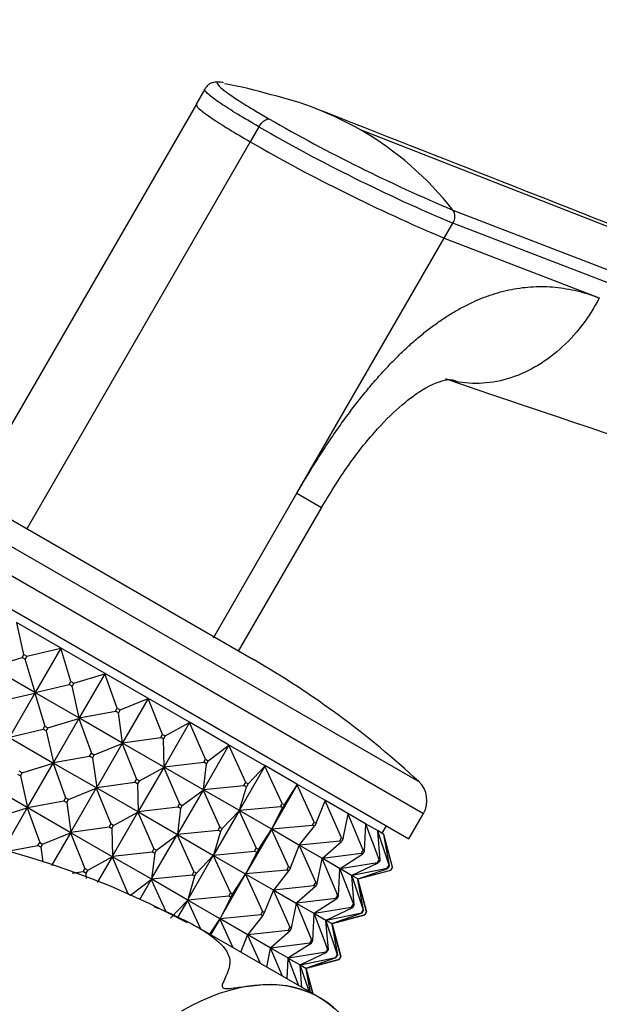
# Model space of a CAD drawing. Units: millimetres. Extents: x 0 to 1478, y 0 to 1758.
# Drawn here: x 1209 to 1243, y 558 to 616 of the extents above; entities that cross this region are included whole.
import ezdxf
from ezdxf import colors
from ezdxf.entities.mleader import LeaderData, LeaderLine
from ezdxf.math import Vec2, Vec3

# ---------------------------------------------------------------- set-up
doc = ezdxf.new("R2010")
doc.units = ezdxf.units.MM
doc.layers.add('DV6_Défaut', color=7, linetype='Continuous')
doc.layers.add('Défaut', color=7, linetype='Continuous')

# ---------------------------------------------------------------- blocks, each defined once
blk = doc.blocks.new('_DOT')
at = {"color": 0}
blk.add_line((0, 0), (-1, 0), dxfattribs=at)
at = {"color": 0, "const_width": 0.333}
blk.add_lwpolyline([(-0.1665, 0, 1), (0.1665, 0, 1)], format="xyb", close=True, dxfattribs=at)
blk = doc.blocks.new('SE5')
at = {"layer": 'DV6_Défaut', "color": 7, "linetype": 'Continuous'}
for p, q in [((1219.895, 611.52), (1219.408, 610.645)), ((1219.409, 610.647), (1206.274, 587.897)), ((1223.038, 609.325), (1222.536, 608.455)), ((1269.177, 593.39), (1228.935, 609.147)), ((1222.536, 608.455), (1209.568, 585.995)), ((1234.294, 604.495), (1273.35, 589.435)), ((1233.794, 602.865), (1234.296, 603.734)), ((1273.311, 588.702), (1234.296, 603.734)), ((1225.246, 588.061), (1233.794, 602.865)), ((1233.794, 602.865), (1242.787, 599.4)), ((1194.49, 593.155), (1232.309, 571.32)), ((1192.75, 592.471), (1232.587, 569.471)), ((1191.9, 590.999), (1231.737, 567.999)), ((1205.408, 588.397), (1222.729, 578.397)), ((1220.402, 579.67), (1225.246, 588.061)), ((1225.246, 588.061), (1226.677, 587.235)), ((1221.863, 578.897), (1226.701, 587.276)), ((1211.533, 579.087), (1208.981, 580.56)), ((1209.406, 578.698), (1208.987, 580.532)), ((1209.579, 578.598), (1211.542, 579.057)), ((1211.542, 579.057), (1210.063, 576.495)), ((1211.533, 579.087), (1211.532, 579.084)), ((1211.533, 579.087), (1211.532, 579.084)), ((1211.532, 579.084), (1211.542, 579.057)), ((1214.087, 577.613), (1211.533, 579.087)), ((1211.533, 579.087), (1211.533, 579.087)), ((1211.542, 579.057), (1211.533, 579.087)), ((1212.125, 577.128), (1211.542, 579.057)), ((1207.508, 577.971), (1209.306, 578.525)), ((1209.306, 578.525), (1209.406, 578.698)), ((1209.479, 578.425), (1209.306, 578.525)), ((1209.406, 578.698), (1209.579, 578.598)), ((1209.579, 578.598), (1209.479, 578.425)), ((1210.063, 576.495), (1209.479, 578.425)), ((1210.033, 576.489), (1207.481, 577.962)), ((1212.298, 577.029), (1214.098, 577.581)), ((1214.098, 577.581), (1212.619, 575.02)), ((1214.087, 577.613), (1214.086, 577.61)), ((1214.087, 577.612), (1214.086, 577.61)), ((1214.086, 577.61), (1214.098, 577.581)), ((1214.087, 577.612), (1214.087, 577.613)), ((1216.593, 576.165), (1214.087, 577.612)), ((1214.098, 577.581), (1214.087, 577.612)), ((1214.82, 575.572), (1214.098, 577.581)), ((1210.063, 576.495), (1212.025, 576.955)), ((1212.025, 576.955), (1212.125, 577.128)), ((1212.198, 576.856), (1212.025, 576.955)), ((1212.125, 577.128), (1212.298, 577.029)), ((1212.298, 577.029), (1212.198, 576.856)), ((1212.619, 575.02), (1212.198, 576.856)), ((1208.079, 576), (1210.042, 576.459)), ((1210.042, 576.459), (1208.563, 573.897)), ((1210.033, 576.489), (1210.032, 576.486)), ((1210.033, 576.488), (1210.032, 576.486)), ((1210.032, 576.486), (1210.042, 576.459)), ((1210.033, 576.488), (1210.063, 576.495)), ((1210.035, 576.491), (1210.033, 576.488)), ((1210.033, 576.489), (1210.035, 576.491)), ((1210.033, 576.488), (1210.042, 576.459)), ((1212.587, 575.014), (1210.033, 576.488)), ((1210.063, 576.495), (1210.035, 576.491)), ((1210.042, 576.459), (1210.625, 574.53)), ((1214.99, 575.475), (1216.607, 576.133)), ((1216.607, 576.133), (1215.128, 573.572)), ((1216.593, 576.165), (1216.592, 576.162)), ((1216.594, 576.165), (1216.592, 576.162)), ((1216.592, 576.162), (1216.607, 576.133)), ((1216.594, 576.165), (1216.593, 576.165)), ((1219.006, 574.772), (1216.594, 576.165)), ((1216.607, 576.133), (1216.594, 576.165)), ((1217.442, 574.059), (1216.607, 576.133)), ((1214.72, 575.399), (1214.82, 575.572)), ((1214.82, 575.572), (1214.99, 575.475)), ((1212.587, 575.014), (1212.586, 575.011)), ((1212.587, 575.014), (1212.586, 575.011)), ((1212.586, 575.011), (1212.598, 574.983)), ((1212.587, 575.014), (1212.619, 575.02)), ((1212.589, 575.017), (1212.587, 575.014)), ((1212.587, 575.014), (1212.589, 575.017)), ((1212.587, 575.014), (1212.598, 574.983)), ((1215.093, 573.567), (1212.587, 575.014)), ((1212.619, 575.02), (1212.589, 575.017)), ((1212.619, 575.02), (1214.72, 575.399)), ((1214.89, 575.301), (1214.72, 575.399)), ((1214.99, 575.475), (1214.89, 575.301)), ((1215.128, 573.572), (1214.89, 575.301)), ((1210.525, 574.357), (1210.625, 574.53)), ((1210.625, 574.53), (1210.798, 574.431)), ((1210.798, 574.431), (1210.698, 574.257)), ((1210.798, 574.431), (1212.598, 574.983)), ((1212.598, 574.983), (1211.119, 572.422)), ((1212.598, 574.983), (1213.32, 572.974)), ((1219.021, 574.739), (1217.542, 572.178)), ((1217.605, 573.965), (1219.021, 574.739)), ((1219.006, 574.772), (1219.005, 574.769)), ((1219.007, 574.772), (1219.005, 574.769)), ((1219.005, 574.769), (1219.021, 574.739)), ((1219.007, 574.772), (1219.006, 574.772)), ((1221.28, 573.459), (1219.007, 574.772)), ((1219.021, 574.739), (1219.007, 574.772)), ((1219.941, 572.616), (1219.021, 574.739)), ((1208.533, 573.89), (1211.087, 572.416)), ((1208.563, 573.897), (1210.525, 574.357)), ((1210.698, 574.257), (1210.525, 574.357)), ((1210.698, 574.257), (1211.119, 572.422)), ((1215.128, 573.572), (1217.342, 573.886)), ((1217.342, 573.886), (1217.442, 574.059)), ((1217.505, 573.791), (1217.342, 573.886)), ((1217.442, 574.059), (1217.605, 573.965)), ((1217.605, 573.965), (1217.505, 573.791)), ((1213.49, 572.876), (1215.107, 573.535)), ((1215.107, 573.535), (1213.628, 570.974)), ((1215.093, 573.567), (1215.092, 573.564)), ((1215.094, 573.567), (1215.092, 573.564)), ((1215.092, 573.564), (1215.107, 573.535)), ((1215.093, 573.567), (1215.095, 573.57)), ((1215.094, 573.567), (1215.128, 573.572)), ((1215.095, 573.57), (1215.094, 573.567)), ((1215.094, 573.567), (1215.107, 573.535)), ((1217.506, 572.174), (1215.094, 573.567)), ((1215.128, 573.572), (1215.095, 573.57)), ((1215.107, 573.535), (1215.942, 571.461)), ((1217.542, 572.178), (1217.505, 573.791)), ((1221.296, 573.426), (1219.817, 570.864)), ((1220.095, 572.527), (1221.296, 573.426)), ((1221.281, 573.459), (1221.28, 573.459)), ((1221.28, 573.459), (1221.28, 573.456)), ((1221.281, 573.459), (1221.28, 573.456)), ((1221.28, 573.456), (1221.296, 573.426)), ((1223.373, 572.251), (1221.281, 573.459)), ((1221.296, 573.426), (1221.281, 573.459)), ((1222.271, 571.271), (1221.296, 573.426)), ((1211.119, 572.422), (1213.22, 572.801)), ((1213.22, 572.801), (1213.32, 572.974)), ((1213.39, 572.703), (1213.22, 572.801)), ((1213.32, 572.974), (1213.49, 572.876)), ((1213.49, 572.876), (1213.39, 572.703)), ((1213.39, 572.703), (1213.628, 570.974)), ((1209.298, 571.833), (1211.098, 572.385)), ((1209.619, 569.824), (1211.098, 572.385)), ((1211.086, 572.413), (1211.087, 572.416)), ((1211.086, 572.413), (1211.087, 572.416)), ((1211.098, 572.385), (1211.086, 572.413)), ((1211.087, 572.416), (1211.119, 572.422)), ((1211.089, 572.419), (1211.087, 572.416)), ((1211.089, 572.419), (1211.087, 572.416)), ((1211.087, 572.416), (1213.593, 570.969)), ((1211.087, 572.416), (1211.098, 572.385)), ((1211.119, 572.422), (1211.089, 572.419)), ((1211.098, 572.385), (1211.82, 570.376)), ((1217.521, 572.141), (1216.042, 569.58)), ((1216.105, 571.367), (1217.521, 572.141)), ((1217.506, 572.174), (1217.505, 572.171)), ((1217.507, 572.174), (1217.505, 572.171)), ((1217.505, 572.171), (1217.521, 572.141)), ((1217.506, 572.174), (1217.508, 572.176)), ((1217.507, 572.174), (1217.542, 572.178)), ((1217.508, 572.176), (1217.507, 572.174)), ((1217.507, 572.174), (1217.521, 572.141)), ((1219.78, 570.861), (1217.507, 572.174)), ((1217.542, 572.178), (1217.508, 572.176)), ((1217.521, 572.141), (1218.441, 570.018)), ((1217.542, 572.178), (1219.841, 572.443)), ((1219.817, 570.864), (1219.995, 572.354)), ((1219.841, 572.443), (1219.941, 572.616)), ((1219.995, 572.354), (1219.841, 572.443)), ((1219.941, 572.616), (1220.095, 572.527)), ((1220.095, 572.527), (1219.995, 572.354)), ((1223.39, 572.217), (1221.911, 569.655)), ((1222.412, 571.189), (1223.39, 572.217)), ((1223.375, 572.25), (1223.373, 572.251)), ((1223.373, 572.251), (1223.373, 572.247)), ((1223.375, 572.25), (1223.373, 572.247)), ((1223.373, 572.247), (1223.39, 572.217)), ((1225.246, 571.169), (1223.375, 572.25)), ((1223.39, 572.217), (1223.375, 572.25)), ((1224.389, 570.048), (1223.39, 572.217)), ((1209.025, 571.759), (1209.198, 571.659)), ((1209.298, 571.833), (1209.125, 571.932)), ((1209.198, 571.659), (1209.298, 571.833)), ((1209.198, 571.659), (1209.619, 569.824)), ((1209.587, 569.818), (1207.033, 571.292)), ((1213.628, 570.974), (1215.842, 571.288)), ((1215.842, 571.288), (1215.942, 571.461)), ((1216.005, 571.193), (1215.842, 571.288)), ((1215.942, 571.461), (1216.105, 571.367)), ((1216.105, 571.367), (1216.005, 571.193)), ((1216.005, 571.193), (1216.042, 569.58)), ((1219.817, 570.864), (1222.171, 571.098)), ((1221.911, 569.655), (1222.312, 571.016)), ((1222.171, 571.098), (1222.271, 571.271)), ((1222.312, 571.016), (1222.171, 571.098)), ((1222.271, 571.271), (1222.412, 571.189)), ((1222.412, 571.189), (1222.312, 571.016)), ((1225.264, 571.135), (1223.785, 568.573)), ((1224.515, 569.975), (1225.264, 571.135)), ((1225.249, 571.168), (1225.246, 571.169)), ((1225.246, 571.169), (1225.247, 571.165)), ((1225.249, 571.168), (1225.247, 571.165)), ((1225.247, 571.165), (1225.264, 571.135)), ((1226.865, 570.235), (1225.249, 571.168)), ((1225.264, 571.135), (1225.249, 571.168)), ((1226.254, 568.971), (1225.264, 571.135)), ((1211.99, 570.278), (1213.607, 570.937)), ((1212.128, 568.376), (1213.607, 570.937)), ((1213.592, 570.966), (1213.594, 570.969)), ((1213.592, 570.966), (1213.593, 570.969)), ((1213.607, 570.937), (1213.592, 570.966)), ((1213.595, 570.971), (1213.593, 570.969)), ((1213.594, 570.969), (1213.628, 570.974)), ((1213.595, 570.971), (1213.594, 570.969)), ((1213.594, 570.969), (1216.006, 569.576)), ((1213.594, 570.969), (1213.607, 570.937)), ((1213.628, 570.974), (1213.595, 570.971)), ((1213.607, 570.937), (1214.442, 568.863)), ((1219.796, 570.828), (1218.317, 568.266)), ((1218.595, 569.929), (1219.796, 570.828)), ((1219.78, 570.861), (1219.783, 570.863)), ((1219.78, 570.861), (1219.78, 570.858)), ((1219.781, 570.861), (1219.78, 570.858)), ((1219.78, 570.858), (1219.796, 570.828)), ((1219.781, 570.861), (1219.817, 570.864)), ((1219.783, 570.863), (1219.781, 570.861)), ((1219.781, 570.861), (1219.796, 570.828)), ((1221.873, 569.653), (1219.781, 570.861)), ((1219.817, 570.864), (1219.783, 570.863)), ((1219.796, 570.828), (1220.771, 568.673)), ((1209.619, 569.824), (1211.72, 570.203)), ((1211.82, 570.376), (1211.72, 570.203)), ((1211.72, 570.203), (1211.89, 570.105)), ((1211.99, 570.278), (1211.82, 570.376)), ((1211.89, 570.105), (1211.99, 570.278)), ((1211.89, 570.105), (1212.128, 568.376)), ((1216.042, 569.58), (1218.341, 569.845)), ((1218.341, 569.845), (1218.441, 570.018)), ((1218.495, 569.756), (1218.341, 569.845)), ((1218.441, 570.018), (1218.595, 569.929)), ((1218.595, 569.929), (1218.495, 569.756)), ((1221.911, 569.655), (1224.289, 569.875)), ((1224.289, 569.875), (1224.389, 570.048)), ((1224.415, 569.802), (1224.289, 569.875)), ((1224.389, 570.048), (1224.515, 569.975)), ((1224.515, 569.975), (1224.415, 569.802)), ((1226.364, 568.908), (1226.882, 570.201)), ((1226.867, 570.234), (1226.865, 570.235)), ((1226.865, 570.235), (1226.866, 570.231)), ((1226.867, 570.234), (1226.866, 570.231)), ((1226.866, 570.231), (1226.882, 570.201)), ((1228.199, 569.465), (1226.867, 570.234)), ((1226.882, 570.201), (1226.867, 570.234)), ((1227.834, 568.059), (1226.882, 570.201)), ((1207.798, 569.234), (1209.598, 569.787)), ((1209.598, 569.787), (1208.119, 567.226)), ((1209.587, 569.818), (1209.586, 569.815)), ((1209.587, 569.818), (1209.586, 569.815)), ((1209.586, 569.815), (1209.598, 569.787)), ((1209.587, 569.818), (1209.619, 569.824)), ((1209.587, 569.818), (1209.589, 569.821)), ((1209.587, 569.818), (1209.589, 569.821)), ((1212.093, 568.371), (1209.587, 569.818)), ((1209.587, 569.818), (1209.598, 569.787)), ((1209.589, 569.821), (1209.619, 569.824)), ((1209.598, 569.787), (1210.32, 567.778)), ((1214.542, 566.982), (1216.021, 569.543)), ((1214.605, 568.768), (1216.021, 569.543)), ((1216.005, 569.573), (1216.007, 569.576)), ((1216.005, 569.573), (1216.006, 569.576)), ((1216.021, 569.543), (1216.005, 569.573)), ((1216.008, 569.578), (1216.006, 569.576)), ((1216.007, 569.576), (1216.042, 569.58)), ((1216.008, 569.578), (1216.007, 569.576)), ((1216.007, 569.576), (1218.28, 568.263)), ((1216.007, 569.576), (1216.021, 569.543)), ((1216.042, 569.58), (1216.008, 569.578)), ((1216.021, 569.543), (1216.941, 567.42)), ((1218.495, 569.756), (1218.317, 568.266)), ((1221.89, 569.619), (1220.411, 567.057)), ((1220.912, 568.591), (1221.89, 569.619)), ((1221.873, 569.653), (1221.876, 569.654)), ((1221.873, 569.653), (1221.873, 569.649)), ((1221.875, 569.652), (1221.873, 569.649)), ((1221.873, 569.649), (1221.89, 569.619)), ((1221.875, 569.652), (1221.911, 569.655)), ((1221.876, 569.654), (1221.875, 569.652)), ((1221.875, 569.652), (1221.89, 569.619)), ((1223.746, 568.571), (1221.875, 569.652)), ((1221.911, 569.655), (1221.876, 569.654)), ((1221.89, 569.619), (1222.889, 567.45)), ((1223.785, 568.573), (1224.415, 569.802)), ((1227.924, 568.007), (1228.215, 569.431)), ((1228.201, 569.463), (1228.199, 569.465)), ((1228.199, 569.465), (1228.2, 569.461)), ((1228.201, 569.463), (1228.2, 569.461)), ((1228.2, 569.461), (1228.215, 569.431)), ((1229.223, 568.874), (1228.201, 569.463)), ((1228.215, 569.431), (1228.201, 569.463)), ((1229.097, 567.33), (1228.215, 569.431)), ((1231.737, 567.999), (1232.587, 569.471)), ((1214.442, 568.863), (1214.342, 568.69)), ((1214.605, 568.768), (1214.442, 568.863)), ((1214.505, 568.595), (1214.605, 568.768)), ((1223.785, 568.573), (1226.154, 568.798)), ((1225.403, 567.639), (1226.264, 568.734)), ((1226.154, 568.798), (1226.254, 568.971)), ((1226.264, 568.734), (1226.154, 568.798)), ((1226.254, 568.971), (1226.364, 568.908)), ((1226.364, 568.908), (1226.264, 568.734)), ((1229.166, 567.29), (1229.237, 568.841)), ((1229.225, 568.872), (1229.223, 568.874)), ((1229.223, 568.874), (1229.224, 568.87)), ((1229.225, 568.872), (1229.224, 568.87)), ((1229.224, 568.87), (1229.237, 568.841)), ((1229.918, 568.472), (1229.225, 568.872)), ((1229.237, 568.841), (1229.225, 568.872)), ((1230.02, 566.797), (1229.237, 568.841)), ((1230.188, 568.316), (1230.438, 568.749)), ((1210.49, 567.68), (1212.107, 568.339)), ((1212.107, 568.339), (1211.014, 566.447)), ((1212.093, 568.371), (1212.092, 568.368)), ((1212.094, 568.371), (1212.092, 568.368)), ((1212.092, 568.368), (1212.107, 568.339)), ((1212.093, 568.371), (1212.095, 568.373)), ((1212.094, 568.371), (1212.128, 568.376)), ((1212.094, 568.371), (1212.095, 568.373)), ((1214.506, 566.978), (1212.094, 568.371)), ((1212.094, 568.371), (1212.107, 568.339)), ((1212.095, 568.373), (1212.128, 568.376)), ((1212.107, 568.339), (1212.942, 566.265)), ((1212.128, 568.376), (1214.342, 568.69)), ((1214.342, 568.69), (1214.505, 568.595)), ((1214.505, 568.595), (1214.542, 566.982)), ((1216.817, 565.668), (1218.296, 568.23)), ((1217.095, 567.331), (1218.296, 568.23)), ((1218.283, 568.265), (1218.28, 568.263)), ((1218.28, 568.26), (1218.28, 568.263)), ((1218.28, 568.26), (1218.281, 568.262)), ((1218.296, 568.23), (1218.28, 568.26)), ((1218.281, 568.262), (1218.317, 568.266)), ((1218.283, 568.265), (1218.281, 568.262)), ((1218.281, 568.262), (1220.373, 567.055)), ((1218.281, 568.262), (1218.296, 568.23)), ((1218.317, 568.266), (1218.283, 568.265)), ((1218.296, 568.23), (1219.271, 566.075)), ((1218.317, 568.266), (1220.671, 568.499)), ((1220.812, 568.418), (1220.411, 567.057)), ((1220.671, 568.499), (1220.771, 568.673)), ((1220.812, 568.418), (1220.671, 568.499)), ((1220.771, 568.673), (1220.912, 568.591)), ((1220.912, 568.591), (1220.812, 568.418)), ((1223.764, 568.537), (1222.285, 565.975)), ((1223.015, 567.377), (1223.764, 568.537)), ((1223.746, 568.571), (1223.75, 568.573)), ((1223.746, 568.571), (1223.747, 568.567)), ((1223.749, 568.57), (1223.747, 568.567)), ((1223.747, 568.567), (1223.764, 568.537)), ((1223.75, 568.573), (1223.749, 568.57)), ((1223.749, 568.57), (1223.785, 568.573)), ((1223.749, 568.57), (1223.764, 568.537)), ((1225.365, 567.637), (1223.749, 568.57)), ((1223.785, 568.573), (1223.75, 568.573)), ((1223.764, 568.537), (1224.754, 566.373)), ((1229.92, 568.471), (1229.918, 568.472)), ((1229.918, 568.472), (1229.919, 568.468)), ((1229.92, 568.471), (1229.919, 568.468)), ((1229.919, 568.468), (1229.93, 568.441)), ((1230.271, 568.269), (1229.92, 568.471)), ((1229.93, 568.441), (1229.92, 568.471)), ((1230.587, 566.469), (1229.93, 568.441)), ((1230.067, 566.769), (1229.93, 568.441)), ((1230.273, 568.267), (1230.271, 568.269)), ((1230.271, 568.269), (1230.272, 568.264)), ((1230.273, 568.267), (1230.272, 568.264)), ((1230.272, 568.264), (1230.281, 568.238)), ((1230.276, 568.266), (1230.273, 568.267)), ((1230.281, 568.238), (1230.273, 568.267)), ((1230.278, 568.264), (1230.276, 568.266)), ((1230.276, 568.266), (1230.277, 568.262)), ((1230.278, 568.264), (1230.277, 568.262)), ((1230.277, 568.262), (1230.283, 568.237)), ((1230.283, 568.237), (1230.278, 568.264)), ((1230.787, 566.354), (1230.281, 568.238)), ((1230.611, 566.456), (1230.281, 568.238)), ((1230.787, 566.354), (1230.283, 568.237)), ((1208.119, 567.226), (1210.22, 567.605)), ((1210.22, 567.605), (1210.32, 567.778)), ((1210.39, 567.507), (1210.22, 567.605)), ((1210.32, 567.778), (1210.49, 567.68)), ((1210.49, 567.68), (1210.39, 567.507)), ((1224.864, 566.31), (1225.382, 567.603)), ((1225.365, 567.637), (1225.369, 567.638)), ((1225.365, 567.637), (1225.366, 567.633)), ((1225.367, 567.635), (1225.366, 567.633)), ((1225.366, 567.633), (1225.382, 567.603)), ((1225.367, 567.635), (1225.403, 567.639)), ((1225.369, 567.638), (1225.367, 567.635)), ((1225.367, 567.635), (1225.382, 567.603)), ((1226.699, 566.867), (1225.367, 567.635)), ((1225.403, 567.639), (1225.369, 567.638)), ((1225.382, 567.603), (1226.334, 565.461)), ((1225.403, 567.639), (1227.734, 567.886)), ((1226.736, 566.87), (1227.824, 567.834)), ((1227.734, 567.886), (1227.834, 568.059)), ((1227.824, 567.834), (1227.734, 567.886)), ((1227.924, 568.007), (1227.824, 567.834)), ((1227.834, 568.059), (1227.924, 568.007)), ((1210.39, 567.507), (1210.509, 566.636)), ((1214.542, 566.982), (1216.841, 567.247)), ((1216.995, 567.158), (1216.817, 565.668)), ((1216.941, 567.42), (1216.841, 567.247)), ((1216.841, 567.247), (1216.995, 567.158)), ((1217.095, 567.331), (1216.941, 567.42)), ((1216.995, 567.158), (1217.095, 567.331)), ((1218.911, 564.459), (1220.39, 567.021)), ((1219.412, 565.993), (1220.39, 567.021)), ((1220.376, 567.056), (1220.373, 567.055)), ((1220.373, 567.051), (1220.373, 567.055)), ((1220.373, 567.051), (1220.375, 567.054)), ((1220.39, 567.021), (1220.373, 567.051)), ((1220.375, 567.054), (1220.411, 567.057)), ((1220.376, 567.056), (1220.375, 567.054)), ((1220.375, 567.054), (1222.246, 565.973)), ((1220.375, 567.054), (1220.39, 567.021)), ((1220.411, 567.057), (1220.376, 567.056)), ((1220.39, 567.021), (1221.389, 564.852)), ((1220.411, 567.057), (1222.789, 567.277)), ((1222.915, 567.204), (1222.285, 565.975)), ((1222.789, 567.277), (1222.889, 567.45)), ((1222.915, 567.204), (1222.789, 567.277)), ((1222.889, 567.45), (1223.015, 567.377)), ((1223.015, 567.377), (1222.915, 567.204)), ((1226.736, 566.87), (1228.997, 567.157)), ((1227.758, 566.279), (1229.066, 567.117)), ((1228.997, 567.157), (1229.097, 567.33)), ((1229.066, 567.117), (1228.997, 567.157)), ((1229.166, 567.29), (1229.066, 567.117)), ((1229.097, 567.33), (1229.166, 567.29)), ((1213.105, 566.17), (1214.521, 566.945)), ((1214.521, 566.945), (1213.662, 565.457)), ((1214.506, 566.978), (1214.505, 566.975)), ((1214.507, 566.978), (1214.505, 566.975)), ((1214.505, 566.975), (1214.521, 566.945)), ((1214.506, 566.978), (1214.508, 566.98)), ((1214.507, 566.978), (1214.542, 566.982)), ((1214.507, 566.978), (1214.508, 566.98)), ((1216.78, 565.665), (1214.507, 566.978)), ((1214.507, 566.978), (1214.521, 566.945)), ((1214.508, 566.98), (1214.542, 566.982)), ((1214.521, 566.945), (1215.441, 564.822)), ((1226.424, 565.409), (1226.715, 566.833)), ((1226.699, 566.867), (1226.703, 566.868)), ((1226.699, 566.867), (1226.7, 566.863)), ((1226.701, 566.865), (1226.7, 566.863)), ((1226.7, 566.863), (1226.715, 566.833)), ((1226.701, 566.865), (1226.736, 566.87)), ((1226.703, 566.868), (1226.701, 566.865)), ((1226.701, 566.865), (1226.715, 566.833)), ((1227.723, 566.276), (1226.701, 566.865)), ((1226.736, 566.87), (1226.703, 566.868)), ((1226.715, 566.833), (1227.597, 564.732)), ((1227.758, 566.279), (1229.92, 566.623)), ((1228.451, 565.879), (1229.967, 566.596)), ((1229.92, 566.623), (1230.02, 566.797)), ((1229.967, 566.596), (1229.92, 566.623)), ((1230.067, 566.769), (1229.967, 566.596)), ((1230.02, 566.797), (1230.067, 566.769)), ((1230.487, 566.296), (1230.587, 566.469)), ((1230.611, 566.456), (1230.511, 566.282)), ((1230.587, 566.469), (1230.611, 566.456)), ((1212.206, 566.001), (1212.842, 566.091)), ((1212.842, 566.091), (1212.942, 566.265)), ((1213.005, 565.997), (1212.842, 566.091)), ((1212.942, 566.265), (1213.105, 566.17)), ((1213.105, 566.17), (1213.005, 565.997)), ((1213.005, 565.997), (1213.012, 565.7)), ((1216.817, 565.668), (1219.171, 565.901)), ((1219.271, 566.075), (1219.171, 565.901)), ((1219.171, 565.901), (1219.312, 565.82)), ((1219.412, 565.993), (1219.271, 566.075)), ((1219.312, 565.82), (1219.412, 565.993)), ((1220.785, 563.377), (1222.264, 565.939)), ((1221.515, 564.779), (1222.264, 565.939)), ((1222.25, 565.975), (1222.246, 565.973)), ((1222.247, 565.969), (1222.246, 565.973)), ((1222.247, 565.969), (1222.249, 565.972)), ((1222.264, 565.939), (1222.247, 565.969)), ((1222.25, 565.975), (1222.249, 565.972)), ((1222.249, 565.972), (1222.285, 565.975)), ((1222.249, 565.972), (1223.865, 565.039)), ((1222.249, 565.972), (1222.264, 565.939)), ((1222.285, 565.975), (1222.25, 565.975)), ((1222.264, 565.939), (1223.254, 563.775)), ((1222.285, 565.975), (1224.654, 566.2)), ((1224.764, 566.136), (1223.903, 565.041)), ((1224.654, 566.2), (1224.754, 566.373)), ((1224.764, 566.136), (1224.654, 566.2)), ((1224.754, 566.373), (1224.864, 566.31)), ((1224.864, 566.31), (1224.764, 566.136)), ((1227.666, 564.692), (1227.737, 566.243)), ((1227.723, 566.276), (1227.727, 566.277)), ((1227.723, 566.276), (1227.724, 566.272)), ((1227.725, 566.274), (1227.724, 566.272)), ((1227.724, 566.272), (1227.737, 566.243)), ((1227.725, 566.274), (1227.758, 566.279)), ((1227.727, 566.277), (1227.725, 566.274)), ((1227.725, 566.274), (1227.737, 566.243)), ((1228.418, 565.874), (1227.725, 566.274)), ((1227.758, 566.279), (1227.727, 566.277)), ((1227.737, 566.243), (1228.52, 564.198)), ((1228.418, 565.874), (1228.422, 565.876)), ((1228.418, 565.874), (1228.419, 565.87)), ((1228.42, 565.873), (1228.419, 565.87)), ((1228.419, 565.87), (1228.43, 565.843)), ((1228.42, 565.873), (1228.451, 565.879)), ((1228.422, 565.876), (1228.42, 565.873)), ((1228.42, 565.873), (1228.43, 565.843)), ((1228.771, 565.671), (1228.42, 565.873)), ((1228.451, 565.879), (1228.422, 565.876)), ((1228.451, 565.879), (1230.487, 566.296)), ((1228.802, 565.677), (1230.511, 566.282)), ((1228.802, 565.677), (1230.687, 566.181)), ((1228.804, 565.675), (1230.687, 566.181)), ((1230.511, 566.282), (1230.487, 566.296)), ((1230.787, 566.354), (1230.687, 566.181)), ((1230.687, 566.181), (1230.787, 566.354)), ((1230.687, 566.181), (1230.687, 566.181)), ((1230.787, 566.354), (1230.787, 566.354)), ((1215.595, 564.733), (1216.796, 565.631)), ((1216.796, 565.631), (1216.114, 564.45)), ((1216.78, 565.665), (1216.783, 565.667)), ((1216.78, 565.665), (1216.78, 565.662)), ((1216.781, 565.664), (1216.78, 565.662)), ((1216.78, 565.662), (1216.796, 565.631)), ((1216.781, 565.664), (1216.817, 565.668)), ((1216.781, 565.664), (1216.783, 565.667)), ((1218.873, 564.457), (1216.781, 565.664)), ((1216.781, 565.664), (1216.796, 565.631)), ((1216.783, 565.667), (1216.817, 565.668)), ((1216.796, 565.631), (1217.639, 563.769)), ((1219.312, 565.82), (1218.911, 564.459)), ((1223.903, 565.041), (1226.234, 565.288)), ((1226.234, 565.288), (1226.334, 565.461)), ((1226.324, 565.236), (1226.234, 565.288)), ((1226.424, 565.409), (1226.324, 565.236)), ((1226.334, 565.461), (1226.424, 565.409)), ((1228.43, 565.843), (1229.087, 563.871)), ((1228.567, 564.171), (1228.43, 565.843)), ((1228.771, 565.671), (1228.775, 565.672)), ((1228.771, 565.671), (1228.772, 565.666)), ((1228.773, 565.669), (1228.772, 565.666)), ((1228.772, 565.666), (1228.781, 565.64)), ((1228.773, 565.669), (1228.802, 565.677)), ((1228.775, 565.672), (1228.773, 565.669)), ((1228.773, 565.669), (1228.781, 565.64)), ((1228.776, 565.668), (1228.773, 565.669)), ((1228.802, 565.677), (1228.775, 565.672)), ((1228.776, 565.668), (1228.78, 565.669)), ((1228.776, 565.668), (1228.777, 565.664)), ((1228.778, 565.666), (1228.777, 565.664)), ((1228.777, 565.664), (1228.783, 565.639)), ((1228.778, 565.666), (1228.804, 565.675)), ((1228.78, 565.669), (1228.778, 565.666)), ((1228.778, 565.666), (1228.783, 565.639)), ((1228.804, 565.675), (1228.78, 565.669)), ((1228.781, 565.64), (1229.287, 563.756)), ((1229.111, 563.857), (1228.781, 565.64)), ((1229.287, 563.756), (1228.783, 565.639)), ((1215.441, 564.822), (1215.595, 564.733)), ((1221.389, 564.852), (1221.289, 564.679)), ((1221.515, 564.779), (1221.389, 564.852)), ((1221.415, 564.606), (1221.515, 564.779)), ((1223.364, 563.712), (1223.882, 565.005)), ((1223.869, 565.04), (1223.865, 565.039)), ((1223.866, 565.035), (1223.865, 565.039)), ((1223.866, 565.035), (1223.867, 565.037)), ((1223.882, 565.005), (1223.866, 565.035)), ((1223.867, 565.037), (1223.903, 565.041)), ((1223.869, 565.04), (1223.867, 565.037)), ((1223.867, 565.037), (1225.199, 564.269)), ((1223.867, 565.037), (1223.882, 565.005)), ((1223.903, 565.041), (1223.869, 565.04)), ((1223.882, 565.005), (1224.834, 562.863)), ((1226.324, 565.236), (1225.236, 564.272)), ((1227.497, 564.558), (1227.597, 564.732)), ((1227.597, 564.732), (1227.666, 564.692)), ((1217.912, 563.395), (1218.89, 564.422)), ((1218.89, 564.422), (1218.317, 563.429)), ((1218.873, 564.457), (1218.876, 564.458)), ((1218.873, 564.457), (1218.873, 564.453)), ((1218.875, 564.456), (1218.873, 564.453)), ((1218.873, 564.453), (1218.89, 564.422)), ((1218.875, 564.456), (1218.911, 564.459)), ((1218.875, 564.456), (1218.876, 564.458)), ((1220.746, 563.375), (1218.875, 564.456)), ((1218.875, 564.456), (1218.89, 564.422)), ((1218.876, 564.458), (1218.911, 564.459)), ((1218.89, 564.422), (1219.651, 562.77)), ((1218.911, 564.459), (1221.289, 564.679)), ((1221.415, 564.606), (1220.785, 563.377)), ((1221.289, 564.679), (1221.415, 564.606)), ((1224.924, 562.811), (1225.215, 564.235)), ((1225.203, 564.27), (1225.199, 564.269)), ((1225.2, 564.265), (1225.199, 564.269)), ((1225.2, 564.265), (1225.201, 564.267)), ((1225.215, 564.235), (1225.2, 564.265)), ((1225.201, 564.267), (1225.236, 564.272)), ((1225.203, 564.27), (1225.201, 564.267)), ((1225.201, 564.267), (1226.223, 563.678)), ((1225.201, 564.267), (1225.215, 564.235)), ((1225.236, 564.272), (1225.203, 564.27)), ((1225.215, 564.235), (1226.097, 562.134)), ((1225.236, 564.272), (1227.497, 564.558)), ((1227.566, 564.519), (1226.258, 563.681)), ((1227.566, 564.519), (1227.497, 564.558)), ((1227.666, 564.692), (1227.566, 564.519)), ((1228.42, 564.025), (1228.52, 564.198)), ((1228.567, 564.171), (1228.467, 563.998)), ((1228.52, 564.198), (1228.567, 564.171)), ((1220.785, 563.377), (1223.154, 563.601)), ((1223.254, 563.775), (1223.154, 563.601)), ((1223.154, 563.601), (1223.264, 563.538)), ((1223.364, 563.712), (1223.254, 563.775)), ((1223.264, 563.538), (1223.364, 563.712)), ((1226.166, 562.094), (1226.237, 563.645)), ((1226.227, 563.679), (1226.223, 563.678)), ((1226.224, 563.673), (1226.223, 563.678)), ((1226.224, 563.673), (1226.225, 563.676)), ((1226.237, 563.645), (1226.224, 563.673)), ((1226.225, 563.676), (1226.258, 563.681)), ((1226.227, 563.679), (1226.225, 563.676)), ((1226.225, 563.676), (1226.918, 563.276)), ((1226.225, 563.676), (1226.237, 563.645)), ((1226.258, 563.681), (1226.227, 563.679)), ((1226.237, 563.645), (1227.02, 561.6)), ((1226.258, 563.681), (1228.42, 564.025)), ((1228.467, 563.998), (1226.951, 563.281)), ((1226.951, 563.281), (1228.987, 563.698)), ((1229.011, 563.684), (1227.302, 563.079)), ((1227.302, 563.079), (1229.187, 563.583)), ((1229.187, 563.583), (1227.304, 563.077)), ((1228.467, 563.998), (1228.42, 564.025)), ((1228.987, 563.698), (1229.087, 563.871)), ((1229.011, 563.684), (1228.987, 563.698)), ((1229.111, 563.857), (1229.011, 563.684)), ((1229.087, 563.871), (1229.111, 563.857)), ((1229.287, 563.756), (1229.187, 563.583)), ((1229.187, 563.583), (1229.287, 563.756)), ((1229.187, 563.583), (1229.187, 563.583)), ((1229.287, 563.756), (1229.287, 563.756)), ((1220.193, 562.457), (1220.764, 563.341)), ((1220.764, 563.341), (1220.238, 562.431)), ((1220.746, 563.375), (1220.75, 563.377)), ((1220.746, 563.375), (1220.747, 563.371)), ((1220.749, 563.374), (1220.747, 563.371)), ((1220.747, 563.371), (1220.764, 563.341)), ((1220.749, 563.374), (1220.75, 563.377)), ((1220.749, 563.374), (1220.785, 563.377)), ((1222.365, 562.441), (1220.749, 563.374)), ((1220.749, 563.374), (1220.764, 563.341)), ((1220.75, 563.377), (1220.785, 563.377)), ((1220.764, 563.341), (1221.519, 561.691)), ((1223.264, 563.538), (1222.403, 562.443)), ((1226.922, 563.277), (1226.918, 563.276)), ((1226.919, 563.272), (1226.918, 563.276)), ((1226.919, 563.272), (1226.92, 563.275)), ((1226.93, 563.245), (1226.919, 563.272)), ((1226.92, 563.275), (1226.951, 563.281)), ((1226.922, 563.277), (1226.92, 563.275)), ((1226.92, 563.275), (1227.271, 563.072)), ((1226.92, 563.275), (1226.93, 563.245)), ((1226.951, 563.281), (1226.922, 563.277)), ((1226.93, 563.245), (1227.587, 561.273)), ((1227.067, 561.573), (1226.93, 563.245)), ((1227.275, 563.074), (1227.271, 563.072)), ((1227.272, 563.068), (1227.271, 563.072)), ((1227.272, 563.068), (1227.273, 563.071)), ((1227.281, 563.042), (1227.272, 563.068)), ((1227.273, 563.071), (1227.302, 563.079)), ((1227.275, 563.074), (1227.273, 563.071)), ((1227.273, 563.071), (1227.276, 563.07)), ((1227.273, 563.071), (1227.281, 563.042)), ((1227.302, 563.079), (1227.275, 563.074)), ((1227.28, 563.071), (1227.276, 563.07)), ((1227.277, 563.065), (1227.276, 563.07)), ((1227.277, 563.065), (1227.278, 563.068)), ((1227.283, 563.041), (1227.277, 563.065)), ((1227.278, 563.068), (1227.304, 563.077)), ((1227.28, 563.071), (1227.278, 563.068)), ((1227.278, 563.068), (1227.283, 563.041)), ((1227.304, 563.077), (1227.28, 563.071)), ((1227.281, 563.042), (1227.787, 561.158)), ((1227.611, 561.259), (1227.281, 563.042)), ((1227.787, 561.158), (1227.283, 563.041)), ((1226.548, 558.787), (1219.438, 562.893)), ((1222.365, 562.441), (1222.369, 562.442)), ((1222.365, 562.441), (1222.366, 562.437)), ((1222.367, 562.439), (1222.366, 562.437)), ((1222.366, 562.437), (1222.382, 562.407)), ((1222.367, 562.439), (1222.403, 562.443)), ((1222.367, 562.439), (1222.369, 562.442)), ((1223.699, 561.671), (1222.367, 562.439)), ((1222.367, 562.439), (1222.382, 562.407)), ((1222.369, 562.442), (1222.403, 562.443)), ((1222.403, 562.443), (1224.734, 562.69)), ((1224.824, 562.638), (1223.736, 561.674)), ((1224.834, 562.863), (1224.734, 562.69)), ((1224.734, 562.69), (1224.824, 562.638)), ((1224.824, 562.638), (1224.924, 562.811)), ((1224.924, 562.811), (1224.834, 562.863)), ((1221.987, 561.421), (1222.382, 562.407)), ((1222.382, 562.407), (1223.107, 560.774)), ((1223.736, 561.674), (1225.997, 561.96)), ((1226.066, 561.921), (1224.758, 561.083)), ((1226.097, 562.134), (1225.997, 561.96)), ((1225.997, 561.96), (1226.066, 561.921)), ((1226.066, 561.921), (1226.166, 562.094)), ((1226.166, 562.094), (1226.097, 562.134)), ((1223.493, 560.552), (1223.715, 561.637)), ((1223.699, 561.671), (1223.703, 561.672)), ((1223.699, 561.671), (1223.7, 561.667)), ((1223.701, 561.669), (1223.7, 561.667)), ((1223.7, 561.667), (1223.715, 561.637)), ((1223.701, 561.669), (1223.736, 561.674)), ((1223.701, 561.669), (1223.703, 561.672)), ((1224.723, 561.08), (1223.701, 561.669)), ((1223.701, 561.669), (1223.715, 561.637)), ((1223.703, 561.672), (1223.736, 561.674)), ((1223.715, 561.637), (1224.387, 560.035)), ((1224.758, 561.083), (1226.92, 561.427)), ((1226.967, 561.4), (1225.451, 560.683)), ((1227.02, 561.6), (1226.92, 561.427)), ((1226.92, 561.427), (1226.967, 561.4)), ((1226.967, 561.4), (1227.067, 561.573)), ((1227.067, 561.573), (1227.02, 561.6)), ((1227.587, 561.273), (1227.487, 561.1)), ((1227.611, 561.259), (1227.587, 561.273)), ((1224.683, 559.865), (1224.737, 561.047)), ((1224.723, 561.08), (1224.727, 561.081)), ((1224.723, 561.08), (1224.724, 561.075)), ((1224.725, 561.078), (1224.724, 561.075)), ((1224.724, 561.075), (1224.737, 561.047)), ((1224.725, 561.078), (1224.758, 561.083)), ((1224.725, 561.078), (1224.727, 561.081)), ((1225.418, 560.678), (1224.725, 561.078)), ((1224.725, 561.078), (1224.737, 561.047)), ((1224.727, 561.081), (1224.758, 561.083)), ((1224.737, 561.047), (1225.334, 559.488)), ((1225.451, 560.683), (1227.487, 561.1)), ((1227.511, 561.086), (1225.802, 560.481)), ((1225.802, 560.481), (1227.687, 560.985)), ((1227.687, 560.985), (1225.804, 560.479)), ((1227.487, 561.1), (1227.511, 561.086)), ((1227.511, 561.086), (1227.611, 561.259)), ((1227.687, 560.985), (1227.787, 561.158)), ((1227.787, 561.158), (1227.687, 560.985)), ((1227.687, 560.985), (1227.687, 560.985)), ((1227.787, 561.158), (1227.787, 561.158)), ((1225.418, 560.678), (1225.422, 560.679)), ((1225.418, 560.678), (1225.419, 560.674)), ((1225.42, 560.677), (1225.419, 560.674)), ((1225.419, 560.674), (1225.43, 560.647)), ((1225.42, 560.677), (1225.451, 560.683)), ((1225.42, 560.677), (1225.422, 560.679)), ((1225.771, 560.474), (1225.42, 560.677)), ((1225.42, 560.677), (1225.43, 560.647)), ((1225.422, 560.679), (1225.451, 560.683)), ((1225.43, 560.647), (1225.931, 559.144)), ((1225.535, 559.373), (1225.43, 560.647)), ((1225.771, 560.474), (1225.775, 560.475)), ((1225.771, 560.474), (1225.772, 560.47)), ((1225.773, 560.473), (1225.772, 560.47)), ((1225.772, 560.47), (1225.781, 560.444)), ((1225.773, 560.473), (1225.802, 560.481)), ((1225.773, 560.473), (1225.775, 560.475)), ((1225.776, 560.472), (1225.773, 560.473)), ((1225.773, 560.473), (1225.781, 560.444)), ((1225.775, 560.475), (1225.802, 560.481)), ((1225.776, 560.472), (1225.78, 560.473)), ((1225.776, 560.472), (1225.777, 560.467)), ((1225.778, 560.47), (1225.777, 560.467)), ((1225.777, 560.467), (1225.783, 560.443)), ((1225.778, 560.47), (1225.804, 560.479)), ((1225.778, 560.47), (1225.78, 560.473)), ((1225.778, 560.47), (1225.783, 560.443)), ((1225.78, 560.473), (1225.804, 560.479)), ((1225.781, 560.444), (1226.167, 559.008)), ((1226.033, 559.085), (1225.781, 560.444)), ((1226.167, 559.008), (1225.783, 560.443))]:
    blk.add_line(p, q, dxfattribs=at)
for centre, radius, start, end in [((1216.908, 588.538), 23.652, 73.1968, 79.9499), ((1219.56, 592.852), 18.8, 60.0849, 77.1241), ((1273.465, 696.684), 100.865, 240.00501, 247.14959), ((1272.033, 693.891), 97.036, 240.07022, 247.11241), ((1219.507, 592.875), 18.806, 38.163, 59.9113), ((1273.563, 697.08), 102.265, 240.06836, 247.11513), ((1233.729, 604.113), 0.682, 326.215, 34.1223), ((1196.229, 532.497), 53, 47.097, 60), ((1231.288, 570.221), 1.5, 330, 47.097), ((1195.797, 520.476), 48.485, 61.5604, 154.2596)]:
    blk.add_arc(centre, radius, start, end, dxfattribs=at)
blk.add_ellipse((1218.553, 544.929), major_axis=(-8, -13.856), ratio=0.57735, start_param=2.416915, end_param=3.926991, dxfattribs=at)
for points, knots in [([(1220.882, 611.903), (1220.771, 611.92), (1220.629, 611.935), (1220.444, 611.917), (1220.269, 611.868), (1220.056, 611.748), (1219.963, 611.618), (1219.896, 611.522)], [0, 0, 0, 0, 0.37557, 0.540976, 0.680745, 0.80534, 1, 1, 1, 1]), ([(1220.894, 611.901), (1220.763, 611.925), (1220.594, 611.922), (1220.635, 611.766), (1220.92, 611.511), (1221.289, 611.239), (1221.634, 611.004), (1222.042, 610.74), (1222.459, 610.481), (1222.86, 610.24), (1223.225, 610.023), (1223.487, 609.872), (1223.618, 609.797)], [0, 0, 0, 0, 0.166128, 0.333454, 0.500451, 0.584087, 0.667657, 0.750755, 0.833807, 0.889218, 0.944534, 1, 1, 1, 1]), ([(1220.986, 611.882), (1220.954, 611.889), (1220.924, 611.896), (1220.895, 611.901), (1220.894, 611.901)], [0, 0, 0, 0, 0.966802, 1, 1, 1, 1]), ([(1223.039, 609.327), (1222.587, 609.585), (1221.749, 610.081), (1220.751, 610.72), (1220.086, 611.21), (1219.884, 611.439), (1219.888, 611.507), (1219.895, 611.52)], [0, 0, 0, 0, 0.222615, 0.449511, 0.690468, 0.931661, 1, 1, 1, 1]), ([(1219.408, 610.645), (1219.401, 610.633), (1219.396, 610.564), (1219.596, 610.336), (1220.257, 609.848), (1221.25, 609.212), (1222.085, 608.715), (1222.536, 608.455)], [0, 0, 0, 0, 0.069782, 0.310602, 0.551185, 0.77773, 1, 1, 1, 1]), ([(1225.246, 588.061), (1225.344, 588.23), (1225.539, 588.565), (1225.835, 589.06), (1226.131, 589.544), (1226.427, 590.018), (1226.724, 590.48), (1227.021, 590.932), (1227.318, 591.372), (1227.615, 591.802), (1227.913, 592.221), (1228.211, 592.629), (1228.509, 593.026), (1228.807, 593.412), (1229.106, 593.788), (1229.405, 594.152), (1229.704, 594.506), (1230.003, 594.848), (1230.303, 595.18), (1230.603, 595.501), (1230.903, 595.81), (1231.204, 596.109), (1231.505, 596.398), (1231.806, 596.675), (1232.107, 596.941), (1232.409, 597.196), (1232.71, 597.441), (1233.013, 597.674), (1233.315, 597.897), (1233.618, 598.109), (1234.028, 598.381), (1234.548, 598.696), (1235.176, 599.03), (1235.805, 599.317), (1236.436, 599.558), (1237.067, 599.752), (1237.7, 599.899), (1238.333, 600), (1238.968, 600.054), (1239.603, 600.062), (1240.24, 600.023), (1240.878, 599.938), (1241.516, 599.806), (1242.157, 599.63), (1242.575, 599.477), (1242.787, 599.4)], [0, 0, 0, 0, 0.020598, 0.040875, 0.060838, 0.080493, 0.099849, 0.118912, 0.13769, 0.156193, 0.174428, 0.192406, 0.210134, 0.227624, 0.244886, 0.26193, 0.278768, 0.295411, 0.311872, 0.328162, 0.344295, 0.360283, 0.376141, 0.391882, 0.407521, 0.423071, 0.438548, 0.453967, 0.469342, 0.484689, 0.500024, 0.531701, 0.563527, 0.595634, 0.628152, 0.661205, 0.694913, 0.729386, 0.76473, 0.801041, 0.83841, 0.876919, 0.916642, 0.957648, 1, 1, 1, 1]), ([(1242.787, 599.4), (1242.493, 598.828), (1241.802, 597.734), (1240.525, 596.363), (1239.046, 595.304), (1237.462, 594.627), (1235.816, 594.358), (1234.631, 594.481), (1234.005, 594.657), (1233.888, 594.694)], [0, 0, 0, 0, 0.160462, 0.320923, 0.481385, 0.641846, 0.802308, 0.962769, 1, 1, 1, 1]), ([(1226.677, 587.235), (1227.268, 588.209), (1228.219, 589.753), (1229.881, 591.819), (1231.337, 593.23), (1232.845, 594.328), (1234.049, 594.743), (1234.365, 594.627), (1234.516, 594.534)], [0, 0, 0, 0, 0.16834, 0.318144, 0.453417, 0.578534, 0.805047, 1, 1, 1, 1]), ([(1216.937, 564.075), (1217.931, 563.672), (1218.834, 563.252), (1220.094, 562.505), (1220.527, 562.196), (1221.164, 561.537), (1221.367, 561.188), (1221.35, 560.613), (1221.29, 560.411), (1221.156, 560.076), (1221.103, 559.959), (1220.988, 559.712), (1220.898, 559.586), (1220.909, 559.398), (1220.924, 559.348), (1221.09, 559.299), (1221.177, 559.305), (1221.407, 559.317), (1221.544, 559.335), (1221.948, 559.386), (1222.2, 559.421), (1222.92, 559.506), (1223.345, 559.549), (1224.615, 559.534), (1225.434, 559.335), (1226.89, 558.644), (1227.506, 558.157), (1228.562, 556.89), (1229, 556.101), (1229.594, 554.334), (1229.78, 553.338), (1229.845, 552.242)], [0, 0, 0, 0, 0.158343, 0.158343, 0.26355, 0.26355, 0.368757, 0.368757, 0.42136, 0.42136, 0.447662, 0.447662, 0.473964, 0.473964, 0.48054, 0.48054, 0.487115, 0.487115, 0.500266, 0.500266, 0.526568, 0.526568, 0.579171, 0.579171, 0.684378, 0.684378, 0.789586, 0.789586, 0.894793, 0.894793, 1, 1, 1, 1])]:
    blk.add_open_spline(points, degree=3, knots=knots, dxfattribs=at)
for points in [[(1267.69, 594.115), (1254.621, 599.261), (1240.876, 604.67), (1226.457, 610.341)], [(1223.039, 609.327), (1223.062, 609.366), (1223.107, 609.436), (1223.184, 609.533), (1223.269, 609.62), (1223.356, 609.69), (1223.445, 609.744), (1223.534, 609.782), (1223.591, 609.794), (1223.618, 609.797)], [(1233.887, 594.695), (1243.423, 591.467), (1253.961, 587.9), (1265.5, 583.993)]]:
    blk.add_open_spline(points, degree=3, dxfattribs=at)

msp = doc.modelspace()

# ---------------------------------------------------------------- block references
at = {"layer": 'Défaut'}
msp.add_blockref('SE5', (0, 0), dxfattribs=at)

# ---------------------------------------------------------------- leaders
at = {"layer": 'Défaut', "color": 7, "linetype": 'Continuous'}
ml = msp.add_multileader_mtext('Standard', dxfattribs=at)
ml.set_content('{\\pxsm0.9;\\fSolid Edge ISO|b1||i0||c0|p34;\\W1.;19/06/2018\\P}', color=256)
ml.set_leader_properties()
ml.set_arrow_properties(name='DOT')
ml.build(insert=Vec2(0, 0))
ml.multileader.update_dxf_attribs({"leader_type": 0, "dogleg_length": 0, "arrow_head_size": 12})
ctx = ml.context
ctx.base_point, ctx.char_height, ctx.arrow_head_size, ctx.landing_gap_size = Vec3(1390.407, 1750.708), 12, 12, 4.2
notes = []
notes.append((ctx, [(0, (0, 0, 0), (0, 0), (1, 0), 1, [])]))
ctx.mtext.insert = Vec3(1392.407, 1756.828)
for ctx, leaders in notes:
    for number, flags, end, landing, length, lines in leaders:
        leader = LeaderData()
        leader.index, (leader.has_last_leader_line, leader.has_dogleg_vector, leader.attachment_direction) = number, flags
        leader.last_leader_point, leader.dogleg_vector, leader.dogleg_length = Vec3(end), Vec3(landing), length
        for number, points, colour, breaks in lines:
            line = LeaderLine()
            line.index, line.vertices, line.color, line.breaks = number, Vec3.list(points), colors.encode_raw_color(colour), breaks
            leader.lines.append(line)
        ctx.leaders.append(leader)

doc.saveas('drawing.dxf')
